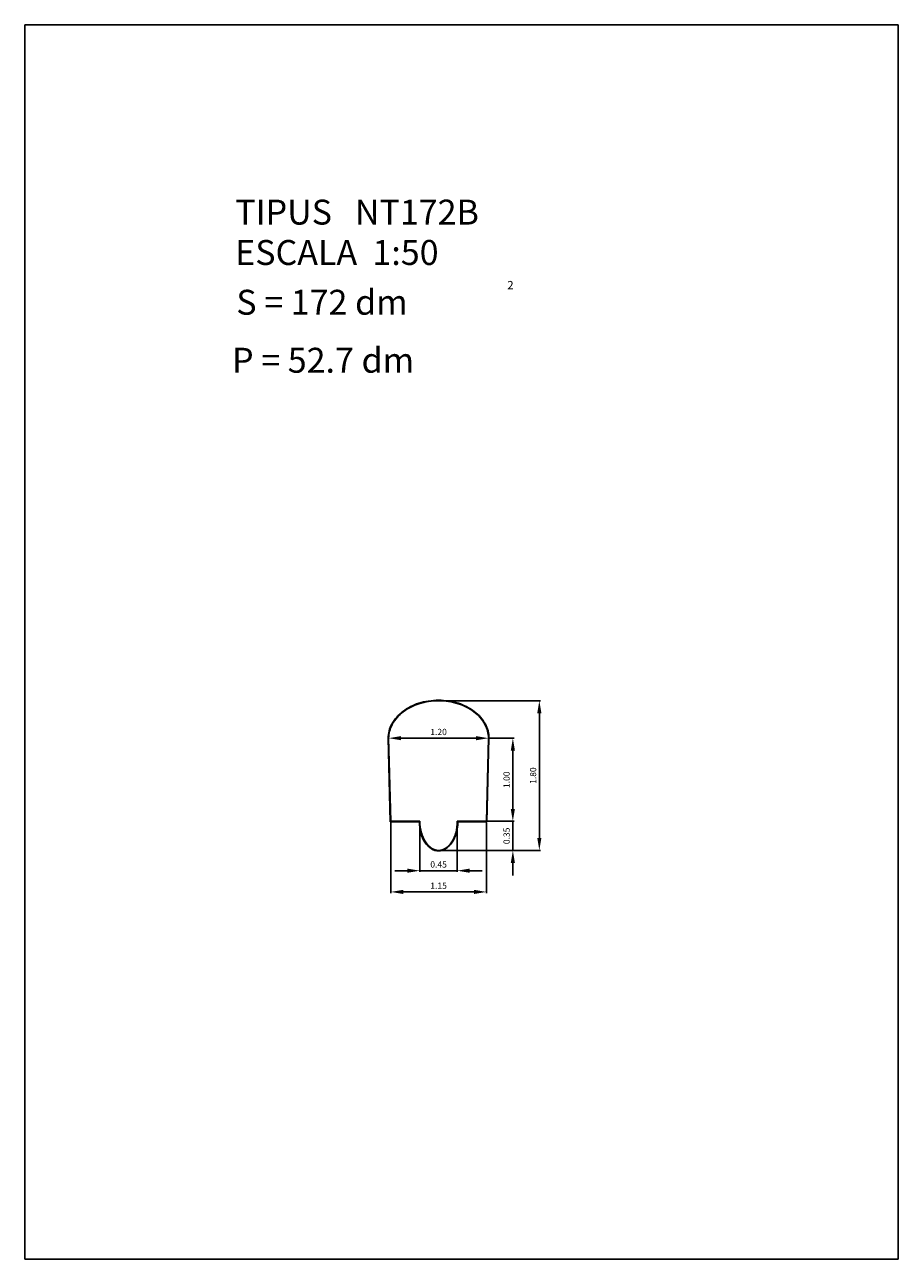
# Model space of a CAD drawing. Extents: x 281.4 to 291.9, y 29.9 to 44.7.
import ezdxf
from ezdxf.enums import TextEntityAlignment as Align

# ---------------------------------------------------------------- set-up
doc = ezdxf.new("R2010")
doc.units = 0
doc.header["$LTSCALE"] = 25
doc.layers.get('0').update_dxf_attribs({"linetype": 'CONTINUOUS'})
doc.layers.get('DEFPOINTS').update_dxf_attribs({"linetype": 'CONTINUOUS'})
doc.styles.add('ROMANC', font='romanc')

msp = doc.modelspace()

# ---------------------------------------------------------------- linework, layer by layer
for p, q in [((281.395795, 29.897444), (281.395795, 44.747444)), ((281.395795, 44.747444), (291.895795, 44.747444)), ((291.895795, 44.747444), (291.895795, 29.897444)), ((285.76427, 36.165391), (285.789419, 35.159466)), ((285.76727, 36.165429), (285.792344, 35.162466)), ((285.77027, 36.165466), (285.79527, 35.165466)), ((286.94527, 35.165466), (286.97027, 36.165466)), ((286.948196, 35.162466), (286.97327, 36.165429)), ((286.951122, 35.159466), (286.97627, 36.165391)), ((285.789419, 35.159466), (286.139303, 35.159466)), ((285.792344, 35.162466), (286.142279, 35.162466)), ((285.79527, 35.165466), (286.14527, 35.165466)), ((286.59527, 35.165466), (286.94527, 35.165466)), ((286.598262, 35.162466), (286.948196, 35.162466)), ((286.601238, 35.159466), (286.951122, 35.159466)), ((291.895795, 29.897444), (281.395795, 29.897444))]:
    msp.add_line(p, q)
at = {"color": 0, "linetype": 'BYBLOCK'}
for p, q in [((286.38527, 36.615466), (287.596422, 36.615466)), ((287.581422, 34.965466), (287.581422, 36.465466)), ((285.77027, 36.180466), (285.77027, 36.180466)), ((285.92027, 36.165466), (286.82027, 36.165466)), ((286.97027, 36.180466), (286.97027, 36.180466)), ((286.98527, 36.165466), (287.278047, 36.165466)), ((287.263047, 35.315466), (287.263047, 36.015466)), ((287.263047, 35.315466), (287.263047, 35.465466)), ((285.79527, 35.150466), (285.79527, 34.301418)), ((286.14527, 35.150466), (286.14527, 34.556752)), ((286.59527, 35.150466), (286.59527, 34.556752)), ((286.61027, 35.165466), (287.278047, 35.165466)), ((286.94527, 35.150466), (286.94527, 34.301418)), ((286.96027, 35.165466), (287.278047, 35.165466)), ((287.263047, 34.815466), (287.263047, 35.165466)), ((286.38527, 34.815466), (287.596422, 34.815466)), ((286.38527, 34.815466), (287.278047, 34.815466)), ((287.263047, 34.665466), (287.263047, 34.515466)), ((285.99527, 34.571752), (285.84527, 34.571752)), ((286.14527, 34.571752), (286.59527, 34.571752)), ((286.74527, 34.571752), (286.89527, 34.571752)), ((285.94527, 34.316418), (286.79527, 34.316418))]:
    msp.add_line(p, q, dxfattribs=at)
for centre, radius, start, end in [((286.317294, 35.988613), 0.624813, 107.257939, 126.869898), ((286.317294, 35.988613), 0.621813, 107.257939, 126.869898), ((286.317294, 35.988613), 0.618813, 107.257939, 126.869898), ((286.37027, 35.818086), 0.80338, 90, 107.257939), ((286.37027, 35.818086), 0.80038, 90, 107.257939), ((286.37027, 35.818086), 0.79738, 90, 107.257939), ((286.37027, 35.818086), 0.80338, 72.742061, 90), ((286.37027, 35.818086), 0.80038, 72.742061, 90), ((286.37027, 35.818086), 0.79738, 72.742061, 90), ((286.423246, 35.988613), 0.618813, 53.130102, 72.742061), ((286.423246, 35.988613), 0.621813, 53.130102, 72.742061), ((286.423246, 35.988613), 0.624813, 53.130102, 72.742061), ((286.236171, 36.096778), 0.489608, 126.869898, 151.088799), ((286.236171, 36.096778), 0.486608, 126.869898, 151.088799), ((286.236171, 36.096778), 0.483608, 126.869898, 151.088799), ((286.50437, 36.096778), 0.483608, 28.911201, 53.130102), ((286.50437, 36.096778), 0.486608, 28.911201, 53.130102), ((286.50437, 36.096778), 0.489608, 28.911201, 53.130102), ((286.1118, 36.165466), 0.34753, 151.088799, 180.012417), ((286.1118, 36.165466), 0.34453, 151.088799, 180.006249), ((286.1118, 36.165466), 0.34153, 151.088799, 180), ((286.628741, 36.165466), 0.34153, 0, 28.911201), ((286.628741, 36.165466), 0.34453, 359.993751, 28.911201), ((286.628741, 36.165466), 0.34753, 359.987583, 28.911201), ((286.687833, 35.165466), 0.548563, 180.626695, 194.91074), ((286.687833, 35.165466), 0.545563, 180.315066, 194.91074), ((286.687833, 35.165466), 0.542563, 180, 194.91074), ((286.052707, 35.165466), 0.542563, 345.08926, 0), ((286.052707, 35.165466), 0.545563, 345.08926, 359.684934), ((286.052707, 35.165466), 0.548563, 345.08926, 359.373305), ((286.531323, 35.12379), 0.386599, 194.91074, 212.735226), ((286.531323, 35.12379), 0.383599, 194.91074, 212.735226), ((286.531323, 35.12379), 0.380599, 194.91074, 212.735226), ((286.432461, 35.060236), 0.269071, 212.735226, 237.205013), ((286.432461, 35.060236), 0.266071, 212.735226, 237.205013), ((286.432461, 35.060236), 0.263071, 212.735226, 237.205013), ((286.30808, 35.060236), 0.263071, 302.794987, 327.264774), ((286.30808, 35.060236), 0.266071, 302.794987, 327.264774), ((286.30808, 35.060236), 0.269071, 302.794987, 327.264774), ((286.209218, 35.12379), 0.380599, 327.264774, 345.08926), ((286.209218, 35.12379), 0.383599, 327.264774, 345.08926), ((286.209218, 35.12379), 0.386599, 327.264774, 345.08926), ((286.37027, 34.963717), 0.154251, 237.205013, 270), ((286.37027, 34.963717), 0.151251, 237.205013, 270), ((286.37027, 34.963717), 0.148251, 237.205013, 270), ((286.37027, 34.963717), 0.148251, 270, 302.794987), ((286.37027, 34.963717), 0.151251, 270, 302.794987), ((286.37027, 34.963717), 0.154251, 270, 302.794987)]:
    msp.add_arc(centre, radius, start, end)
for points in [[(287.556422, 36.465466), (287.606422, 36.465466), (287.581422, 36.615466)], [(285.92027, 36.190466), (285.92027, 36.140466), (285.77027, 36.165466)], [(286.82027, 36.190466), (286.82027, 36.140466), (286.97027, 36.165466)], [(287.238047, 36.015466), (287.288047, 36.015466), (287.263047, 36.165466)], [(287.238047, 35.315466), (287.288047, 35.315466), (287.263047, 35.165466)], [(287.238047, 35.315466), (287.288047, 35.315466), (287.263047, 35.165466)], [(287.556422, 34.965466), (287.606422, 34.965466), (287.581422, 34.815466)], [(287.238047, 34.665466), (287.288047, 34.665466), (287.263047, 34.815466)], [(285.99527, 34.596752), (285.99527, 34.546752), (286.14527, 34.571752)], [(286.74527, 34.596752), (286.74527, 34.546752), (286.59527, 34.571752)], [(285.94527, 34.341418), (285.94527, 34.291418), (285.79527, 34.316418)], [(286.79527, 34.341418), (286.79527, 34.291418), (286.94527, 34.316418)]]:
    msp.add_solid(points, dxfattribs=at)
at = {"layer": 'DEFPOINTS', "color": 0, "linetype": 'BYBLOCK'}
for p in [(286.37027, 36.615466), (287.581422, 36.615466), (285.77027, 36.165466), (286.97027, 36.165466), (286.97027, 36.165466), (286.97027, 36.165466), (287.263047, 36.165466), (285.79527, 35.165466), (286.14527, 35.165466), (286.59527, 35.165466), (286.59527, 35.165466), (286.94527, 35.165466), (286.94527, 35.165466), (287.263047, 35.165466), (286.37027, 34.815466), (286.37027, 34.815466), (286.59527, 34.571752), (286.94527, 34.316418)]:
    msp.add_point(p, dxfattribs=at)

# ---------------------------------------------------------------- texts
at = {"style": 'ROMANC'}
for s, height, p in [('TIPUS   NT172B', 0.3, (283.925768, 42.343303)), ('ESCALA  1:50', 0.3, (283.925768, 41.857589)), ('S = 172 dm', 0.3, (283.938862, 41.258999)), ('2', 0.1, (287.196056, 41.564915)), ('P = 52.7 dm', 0.3, (283.887846, 40.56142))]:
    msp.add_text(s, height=height, dxfattribs=at).set_placement(p)
at = {"color": 0, "linetype": 'BYBLOCK', "style": 'ROMANC'}
for s, p in [('1.20', (286.37027, 36.240466)), ('0.45', (286.37027, 34.646752)), ('1.15', (286.37027, 34.391418))]:
    msp.add_text(s, height=0.075, dxfattribs=at).set_placement(p, align=Align.MIDDLE_CENTER)
for s, p in [('1.80', (287.506422, 35.715466)), ('1.00', (287.188047, 35.665466)), ('0.35', (287.188047, 34.990466))]:
    msp.add_text(s, height=0.075, rotation=90, dxfattribs=at).set_placement(p, align=Align.MIDDLE_CENTER)

doc.saveas('drawing.dxf')
